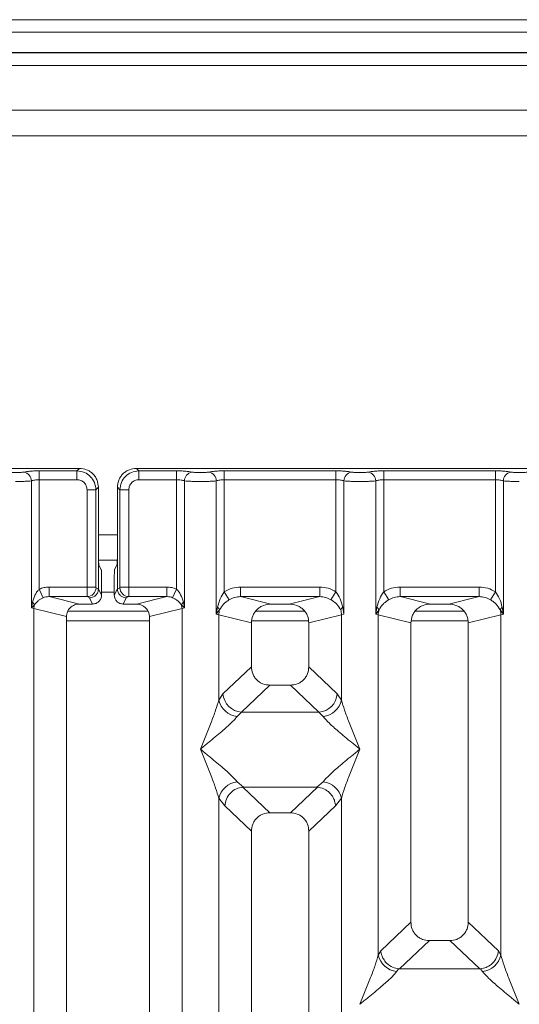
# Model space of a CAD drawing. Units: millimetres. Extents: x 5 to 415, y 5 to 292.
# Drawn here: x 139 to 146, y 136 to 149 of the extents above; entities that cross this region are included whole.
import ezdxf

# ---------------------------------------------------------------- set-up
doc = ezdxf.new("R2010")
doc.units = ezdxf.units.MM

msp = doc.modelspace()

# ---------------------------------------------------------------- linework, layer by layer
at = {"color": 7, "linetype": 'Continuous', "lineweight": 15}
for p, q in [((205.46712, 149.28602), (39.71712, 149.28602)), ((205.46712, 149.12189), (39.71712, 149.12189)), ((205.80046, 148.85773), (39.38379, 148.85773)), ((205.80046, 148.85266), (39.38379, 148.85266)), ((200.88379, 148.10266), (122.88379, 148.10266)), ((200.88379, 147.76933), (122.88379, 147.76933)), ((139.84587, 143.42726), (131.92228, 143.42726)), ((139.32088, 143.39453), (139.81313, 143.39453)), ((139.32088, 143.39453), (139.32088, 143.279)), ((139.81313, 143.39453), (139.84587, 143.42726)), ((139.81313, 143.279), (139.81313, 143.39453)), ((148.51253, 143.42726), (140.58895, 143.42726)), ((140.58895, 143.42726), (140.62168, 143.39453)), ((140.62168, 143.39453), (141.11394, 143.39453)), ((140.62168, 143.279), (140.62168, 143.39453)), ((141.11394, 143.39453), (141.11394, 143.279)), ((141.73754, 143.39453), (143.19727, 143.39453)), ((141.73754, 143.279), (141.73754, 143.39453)), ((143.19727, 143.39453), (143.19727, 143.279)), ((143.82088, 143.39453), (145.2806, 143.39453)), ((143.82088, 143.39453), (143.82088, 143.279)), ((145.2806, 143.39453), (145.2806, 143.279)), ((139.21694, 141.60388), (139.21694, 143.26391)), ((139.32088, 143.279), (139.32088, 141.84971)), ((139.32088, 143.279), (139.81313, 143.279)), ((141.11394, 143.279), (140.62168, 143.279)), ((141.11394, 141.84971), (141.11394, 143.279)), ((141.21787, 143.26391), (141.21787, 141.60388)), ((141.63361, 141.52358), (141.63361, 143.26391)), ((141.73754, 143.279), (141.73754, 141.8155)), ((141.73754, 143.279), (143.19727, 143.279)), ((143.19727, 141.8155), (143.19727, 143.279)), ((143.3012, 143.26391), (143.3012, 141.52358)), ((143.71694, 141.52358), (143.71694, 143.26391)), ((143.82088, 143.279), (143.82088, 141.8155)), ((143.82088, 143.279), (145.2806, 143.279)), ((145.2806, 141.8155), (145.2806, 143.279)), ((145.38454, 143.26391), (145.38454, 141.52358)), ((139.94517, 143.14697), (140.0607, 143.14697)), ((139.94517, 141.87716), (139.94517, 143.14697)), ((140.0607, 143.14697), (140.09343, 143.1797)), ((140.0607, 143.14697), (140.0607, 141.87716)), ((140.09343, 142.33289), (140.09343, 143.1797)), ((140.34138, 143.1797), (140.34138, 142.33289)), ((140.37411, 143.14697), (140.34138, 143.1797)), ((140.48964, 143.14697), (140.37411, 143.14697)), ((140.37411, 141.87716), (140.37411, 143.14697)), ((140.48964, 143.14697), (140.48964, 141.87716)), ((140.09343, 142.33289), (140.09343, 141.85396)), ((140.34138, 141.85396), (140.34138, 142.33289)), ((140.09481, 142.22766), (140.34, 142.22766)), ((140.09885, 142.16663), (140.13079, 142.10266)), ((140.33597, 142.16663), (140.30402, 142.10266)), ((140.13418, 141.77237), (140.13418, 141.99875)), ((140.30064, 141.77237), (140.30064, 141.99875)), ((139.37172, 141.73774), (139.32088, 141.84971)), ((139.44868, 141.87716), (139.94517, 141.87716)), ((139.44868, 141.87716), (139.44868, 141.75247)), ((139.94517, 141.87716), (140.0607, 141.87716)), ((140.06179, 141.86885), (140.09343, 141.85311)), ((140.09343, 141.85311), (140.09343, 141.85396)), ((140.09343, 141.85396), (140.13418, 141.77237)), ((140.30064, 141.77237), (140.34138, 141.85396)), ((140.37302, 141.86885), (140.34138, 141.85311)), ((140.34138, 141.85311), (140.34138, 141.85396)), ((140.37411, 141.87716), (140.48964, 141.87716)), ((140.48964, 141.87716), (140.98613, 141.87716)), ((140.98613, 141.87716), (140.98613, 141.75247)), ((141.11394, 141.84971), (141.0631, 141.73774)), ((141.80349, 141.71258), (141.73754, 141.8155)), ((141.95037, 141.87716), (142.98444, 141.87716)), ((141.95037, 141.87716), (141.95037, 141.75247)), ((142.98444, 141.75247), (142.98444, 141.87716)), ((143.13132, 141.71258), (143.19727, 141.8155)), ((143.82088, 141.8155), (143.88683, 141.71258)), ((144.03371, 141.87716), (145.06777, 141.87716)), ((144.03371, 141.87716), (144.03371, 141.75247)), ((145.06777, 141.75247), (145.06777, 141.87716)), ((145.21465, 141.71258), (145.2806, 141.8155)), ((139.44868, 141.75247), (139.8458, 141.65571)), ((139.44868, 141.75247), (139.94626, 141.75247)), ((139.94626, 141.75247), (139.97705, 141.73715)), ((139.97705, 141.73715), (140.01772, 141.65571)), ((140.45776, 141.73715), (140.41709, 141.65571)), ((140.48855, 141.75247), (140.45776, 141.73715)), ((140.98613, 141.75247), (140.48855, 141.75247)), ((140.58902, 141.65571), (140.98613, 141.75247)), ((141.95037, 141.75247), (142.34749, 141.65571)), ((141.95037, 141.75247), (142.98444, 141.75247)), ((142.58732, 141.65571), (142.98444, 141.75247)), ((144.03371, 141.75247), (144.43083, 141.65571)), ((144.03371, 141.75247), (145.06777, 141.75247)), ((144.67065, 141.65571), (145.06777, 141.75247)), ((139.23202, 141.68115), (139.21694, 141.60388)), ((139.21694, 141.60388), (139.25733, 141.64454)), ((139.24937, 141.59573), (139.21694, 141.60388)), ((139.24937, 120.289), (139.24937, 141.59573)), ((139.24937, 141.59573), (139.67574, 141.49185)), ((140.74338, 141.561), (139.69211, 141.561)), ((140.01772, 141.65571), (139.8458, 141.65571)), ((140.58902, 141.65571), (140.41709, 141.65571)), ((140.75907, 141.49185), (141.18544, 141.59573)), ((141.17748, 141.64454), (141.21787, 141.60388)), ((141.21787, 141.60388), (141.18544, 141.59573)), ((141.18544, 141.59573), (141.18544, 120.289)), ((141.21787, 141.60388), (141.2028, 141.68115)), ((141.64905, 141.61274), (141.63361, 141.52358)), ((141.63361, 141.52358), (141.67581, 141.57976)), ((142.78735, 141.561), (142.14746, 141.561)), ((142.58732, 141.65571), (142.34749, 141.65571)), ((143.3012, 141.52358), (143.28576, 141.61274)), ((143.73238, 141.61274), (143.71694, 141.52358)), ((143.71694, 141.52358), (143.75915, 141.57976)), ((144.87069, 141.561), (144.23079, 141.561)), ((144.67065, 141.65571), (144.43083, 141.65571)), ((145.34233, 141.57976), (145.38454, 141.52358)), ((145.38454, 141.52358), (145.3691, 141.61274)), ((139.67574, 141.49185), (139.67574, 120.289)), ((140.75907, 120.289), (140.75907, 141.49185)), ((141.66604, 141.51381), (141.63361, 141.52358)), ((141.66604, 140.40248), (141.66604, 141.51381)), ((141.66604, 141.51381), (142.09241, 141.40992)), ((143.26877, 141.51381), (142.84241, 141.40992)), ((143.3012, 141.52358), (143.26877, 141.51381)), ((143.26877, 141.51381), (143.26877, 140.40248)), ((143.74937, 141.51381), (143.71694, 141.52358)), ((143.74937, 137.07126), (143.74937, 141.51381)), ((143.74937, 141.51381), (144.17574, 141.40992)), ((144.92574, 141.40992), (145.35211, 141.51381)), ((145.38454, 141.52358), (145.35211, 141.51381)), ((145.35211, 141.51381), (145.35211, 137.07126)), ((142.09241, 141.40992), (142.09241, 140.83656)), ((142.84241, 140.83656), (142.84241, 141.40992)), ((144.17574, 141.40992), (144.17574, 137.50073)), ((144.92574, 137.50073), (144.92574, 141.40992)), ((142.09241, 140.83656), (141.72086, 140.48428)), ((143.21396, 140.48428), (142.84241, 140.83656)), ((142.33366, 140.59624), (141.96116, 140.24306)), ((142.33366, 140.59624), (142.60115, 140.59624)), ((142.97366, 140.24306), (142.60115, 140.59624)), ((141.72086, 140.48428), (141.66604, 140.40248)), ((143.21396, 140.48428), (143.26877, 140.40248)), ((141.96116, 140.24306), (141.90634, 140.18852)), ((142.97366, 140.24306), (141.96116, 140.24306)), ((143.02847, 140.18852), (142.97366, 140.24306)), ((141.90634, 139.33268), (141.98931, 139.26496)), ((141.98931, 139.26496), (141.98026, 139.26464)), ((141.98026, 139.26464), (142.33366, 138.92957)), ((141.98931, 139.26496), (142.94551, 139.26496)), ((142.60115, 138.92957), (142.95455, 139.26464)), ((142.94551, 139.26496), (143.02847, 139.33268)), ((142.95455, 139.26464), (142.94551, 139.26496)), ((141.66604, 126.19074), (141.66604, 139.11872)), ((141.66604, 139.11872), (141.74378, 139.01979)), ((143.26877, 139.11872), (143.19103, 139.01979)), ((143.26877, 139.11872), (143.26877, 126.19074)), ((141.74378, 139.01979), (142.09241, 138.68925)), ((143.19103, 139.01979), (142.84241, 138.68925)), ((142.60115, 138.92957), (142.33366, 138.92957)), ((142.09241, 138.68925), (142.09241, 120.289)), ((142.84241, 120.289), (142.84241, 138.68925)), ((144.17574, 137.50073), (143.78194, 137.12735)), ((145.31954, 137.12735), (144.92574, 137.50073)), ((144.02639, 136.89006), (144.41699, 137.2604)), ((144.41699, 137.2604), (144.68449, 137.2604)), ((145.07509, 136.89006), (144.68449, 137.2604)), ((143.78194, 137.12735), (143.74937, 137.07126)), ((145.35211, 137.07126), (145.31954, 137.12735)), ((144.01779, 136.8905), (143.98967, 136.8573)), ((144.02639, 136.89006), (144.01779, 136.8905)), ((145.07509, 136.89006), (144.02639, 136.89006)), ((145.08369, 136.8905), (145.07509, 136.89006)), ((145.11181, 136.8573), (145.08369, 136.8905))]:
    msp.add_line(p, q, dxfattribs=at)
at = {"color": 8, "linetype": 'Continuous', "lineweight": 15}
for p, q in [((122.71712, 148.686), (201.05046, 148.686)), ((140.09343, 142.561), (140.34138, 142.561)), ((140.13418, 141.811), (140.30064, 141.811)), ((139.67574, 141.436), (140.75907, 141.436)), ((142.09753, 141.436), (142.83728, 141.436)), ((144.18086, 141.436), (144.92062, 141.436))]:
    msp.add_line(p, q, dxfattribs=at)
at = {"color": 7, "linetype": 'Continuous', "lineweight": 15}
for centre, radius, start, end in [((139.09849, 143.26293), 0.11846, 0.469668, 79.567387), ((141.33633, 143.26293), 0.11846, 100.432612, 179.530331), ((141.51515, 143.26293), 0.11846, 0.469668, 79.567387), ((143.41966, 143.26293), 0.11846, 100.432612, 179.530331), ((143.59849, 143.26293), 0.11846, 0.469668, 79.567387), ((145.50299, 143.26293), 0.11846, 100.432612, 179.530331), ((139.9445, 141.86975), 0.1173, 270.859899, 359.560685), ((140.49031, 141.86975), 0.1173, 180.439313, 269.1401), ((139.17773, 141.61655), 0.08439, 19.377031, 49.95818), ((139.4229, 141.59248), 0.17356, 162.545332, 178.926968), ((141.25709, 141.61655), 0.08439, 130.041819, 160.622968), ((141.01191, 141.59248), 0.17356, 1.073031, 17.454667), ((141.59923, 141.54495), 0.08413, 24.443447, 53.686137), ((141.92628, 141.50894), 0.26028, 164.210815, 178.928124), ((143.33559, 141.54495), 0.08413, 126.313862, 155.556552), ((143.00853, 141.50894), 0.26028, 1.071875, 15.789184), ((143.68256, 141.54495), 0.08413, 24.443447, 53.686137), ((144.00961, 141.50894), 0.26028, 164.210815, 178.928124), ((145.41892, 141.54495), 0.08413, 126.313862, 155.556552), ((145.09187, 141.50894), 0.26028, 1.071875, 15.789184), ((141.93453, 140.46211), 0.27504, 192.520907, 264.116011), ((141.98331, 140.50542), 0.2633, 184.604772, 265.174088), ((142.9515, 140.50542), 0.2633, 274.825911, 355.395227), ((143.00028, 140.46211), 0.27504, 275.883988, 347.479092), ((141.93453, 139.05909), 0.27504, 95.884014, 167.479093), ((143.00028, 139.05909), 0.27504, 12.52093, 84.116009), ((144.01787, 137.13088), 0.27504, 192.520907, 264.116011), ((145.08361, 137.13088), 0.27504, 275.883994, 347.479092)]:
    msp.add_arc(centre, radius, start, end, dxfattribs=at)
msp.add_ellipse((140.58568, 141.48863), major_axis=(0.16885, 0.04114), ratio=0.95903453, start_param=6.05363291, end_param=7.60518516, dxfattribs=at)
for points, knots in [([(138.89821, 143.37944), (138.9049, 143.37822), (138.91825, 143.37579), (138.94565, 143.37317), (138.97627, 143.37147), (139.00904, 143.37093), (139.04185, 143.37147), (139.07245, 143.37317), (139.09989, 143.37579), (139.11324, 143.37822), (139.11994, 143.37944)], [0, 0, 0, 0, 0.12546428, 0.25045561, 0.37512433, 0.49999458, 0.62452057, 0.74953356, 0.87435779, 1, 1, 1, 1]), ([(139.11994, 143.37944), (139.13208, 143.38164), (139.15635, 143.38604), (139.2059, 143.39078), (139.26149, 143.39394), (139.30109, 143.39434), (139.32088, 143.39453)], [0, 0, 0, 0, 0.25076331, 0.50093377, 0.75060782, 1, 1, 1, 1]), ([(139.81313, 143.39453), (139.84633, 143.39038), (139.91096, 143.3823), (139.99138, 143.32521), (140.04847, 143.24479), (140.05655, 143.18016), (140.0607, 143.14697)], [0, 0, 0, 0, 0.25676594, 0.5, 0.74322851, 1, 1, 1, 1]), ([(140.09343, 143.1797), (140.09014, 143.21098), (140.08507, 143.25916), (140.05434, 143.31696), (140.02247, 143.35626), (139.98316, 143.38815), (139.92536, 143.4189), (139.87715, 143.42397), (139.84587, 143.42726)], [0, 0, 0, 0, 0.24034456, 0.37016672, 0.50000008, 0.62961069, 0.75965544, 1, 1, 1, 1]), ([(140.58895, 143.42726), (140.55766, 143.42397), (140.50949, 143.4189), (140.45168, 143.38817), (140.41238, 143.3563), (140.38049, 143.31699), (140.34975, 143.25919), (140.34467, 143.21098), (140.34138, 143.1797)], [0, 0, 0, 0, 0.24034456, 0.37016672, 0.50000008, 0.62961069, 0.75965544, 1, 1, 1, 1]), ([(140.62168, 143.39453), (140.58849, 143.39038), (140.52385, 143.3823), (140.44343, 143.32521), (140.38634, 143.24479), (140.37826, 143.18016), (140.37411, 143.14697)], [0, 0, 0, 0, 0.25677149, 0.5, 0.74323406, 1, 1, 1, 1]), ([(141.31488, 143.37944), (141.30273, 143.38164), (141.27847, 143.38604), (141.22892, 143.39078), (141.17332, 143.39394), (141.13372, 143.39434), (141.11394, 143.39453)], [0, 0, 0, 0, 0.25076331, 0.50093377, 0.75060782, 1, 1, 1, 1]), ([(141.5366, 143.37944), (141.52992, 143.37822), (141.51657, 143.37579), (141.48914, 143.37317), (141.45852, 143.37147), (141.42572, 143.37093), (141.39294, 143.37147), (141.36232, 143.37317), (141.33491, 143.37579), (141.32156, 143.37822), (141.31488, 143.37944)], [0, 0, 0, 0, 0.125517572, 0.250466438, 0.375395083, 0.500002799, 0.624788394, 0.749539157, 0.874574733, 1, 1, 1, 1]), ([(141.5366, 143.37944), (141.54875, 143.38164), (141.57301, 143.38604), (141.62256, 143.39078), (141.67816, 143.39394), (141.71776, 143.39434), (141.73754, 143.39453)], [0, 0, 0, 0, 0.25076331, 0.50093377, 0.75060782, 1, 1, 1, 1]), ([(143.19727, 143.39453), (143.21706, 143.39434), (143.25665, 143.39394), (143.31225, 143.39078), (143.3618, 143.38604), (143.38606, 143.38164), (143.39821, 143.37944)], [0, 0, 0, 0, 0.249392178, 0.499066231, 0.74923669, 1, 1, 1, 1]), ([(143.39821, 143.37944), (143.40489, 143.37822), (143.41824, 143.37579), (143.44566, 143.37317), (143.47627, 143.37147), (143.50906, 143.37093), (143.54186, 143.37147), (143.57247, 143.37317), (143.59991, 143.37579), (143.61325, 143.37822), (143.61994, 143.37944)], [0, 0, 0, 0, 0.12542527, 0.25046084, 0.37521161, 0.4999972, 0.62460492, 0.74953356, 0.87448243, 1, 1, 1, 1]), ([(143.61994, 143.37944), (143.63208, 143.38164), (143.65635, 143.38604), (143.7059, 143.39078), (143.76149, 143.39394), (143.80109, 143.39434), (143.82088, 143.39453)], [0, 0, 0, 0, 0.25076331, 0.50093377, 0.75060782, 1, 1, 1, 1]), ([(145.2806, 143.39453), (145.30039, 143.39434), (145.33999, 143.39394), (145.39558, 143.39078), (145.44513, 143.38604), (145.4694, 143.38164), (145.48154, 143.37944)], [0, 0, 0, 0, 0.24939218, 0.49906623, 0.74923669, 1, 1, 1, 1]), ([(145.48154, 143.37944), (145.48823, 143.37822), (145.50157, 143.37579), (145.52899, 143.37317), (145.55961, 143.37147), (145.59239, 143.37093), (145.62519, 143.37147), (145.6558, 143.37317), (145.68324, 143.37579), (145.69658, 143.37822), (145.70327, 143.37944)], [0, 0, 0, 0, 0.12542527, 0.25046084, 0.37521161, 0.4999972, 0.62460492, 0.74953356, 0.87448243, 1, 1, 1, 1]), ([(139.00907, 143.25558), (139.02817, 143.25568), (139.06729, 143.2559), (139.12389, 143.25756), (139.17703, 143.26012), (139.20345, 143.26263), (139.21694, 143.26391)], [0, 0, 0, 0, 0.23324842, 0.47762796, 0.73319561, 1, 1, 1, 1]), ([(139.21694, 143.26391), (139.22347, 143.26618), (139.236, 143.27054), (139.26177, 143.2753), (139.29022, 143.27841), (139.31074, 143.2788), (139.32088, 143.279)], [0, 0, 0, 0, 0.26211157, 0.5034383, 0.75476357, 1, 1, 1, 1]), ([(139.81313, 143.279), (139.8305, 143.27704), (139.86514, 143.27313), (139.90886, 143.24269), (139.9393, 143.19897), (139.94321, 143.16433), (139.94517, 143.14697)], [0, 0, 0, 0, 0.25064951, 0.5, 0.74935049, 1, 1, 1, 1]), ([(140.62168, 143.279), (140.60431, 143.27704), (140.56968, 143.27313), (140.52595, 143.24269), (140.49551, 143.19897), (140.4916, 143.16433), (140.48964, 143.14697)], [0, 0, 0, 0, 0.25064951, 0.5, 0.74935049, 1, 1, 1, 1]), ([(141.11394, 143.279), (141.12407, 143.2788), (141.14459, 143.27841), (141.17304, 143.2753), (141.19881, 143.27054), (141.21134, 143.26618), (141.21787, 143.26391)], [0, 0, 0, 0, 0.245206876, 0.496561615, 0.737852789, 1, 1, 1, 1]), ([(141.42574, 143.25558), (141.40664, 143.25568), (141.36753, 143.2559), (141.31092, 143.25756), (141.25778, 143.26012), (141.23136, 143.26263), (141.21787, 143.26391)], [0, 0, 0, 0, 0.23324586, 0.47762454, 0.73319306, 1, 1, 1, 1]), ([(141.42574, 143.25558), (141.44484, 143.25568), (141.48395, 143.2559), (141.54056, 143.25756), (141.5937, 143.26012), (141.62012, 143.26263), (141.63361, 143.26391)], [0, 0, 0, 0, 0.23324586, 0.47762454, 0.73319305, 1, 1, 1, 1]), ([(141.63361, 143.26391), (141.64014, 143.26618), (141.65267, 143.27054), (141.67844, 143.2753), (141.70689, 143.27841), (141.72741, 143.2788), (141.73754, 143.279)], [0, 0, 0, 0, 0.26211157, 0.5034383, 0.75476357, 1, 1, 1, 1]), ([(143.19727, 143.279), (143.2074, 143.2788), (143.22792, 143.27841), (143.25637, 143.2753), (143.28214, 143.27054), (143.29468, 143.26618), (143.3012, 143.26391)], [0, 0, 0, 0, 0.24520688, 0.49656162, 0.73785279, 1, 1, 1, 1]), ([(143.3012, 143.26391), (143.3147, 143.26263), (143.34111, 143.26012), (143.39426, 143.25756), (143.45086, 143.2559), (143.48997, 143.25568), (143.50907, 143.25558)], [0, 0, 0, 0, 0.26680694, 0.52237545, 0.76675414, 1, 1, 1, 1]), ([(143.50907, 143.25558), (143.52817, 143.25568), (143.56729, 143.2559), (143.62389, 143.25756), (143.67703, 143.26012), (143.70345, 143.26263), (143.71694, 143.26391)], [0, 0, 0, 0, 0.23324586, 0.47762454, 0.73319306, 1, 1, 1, 1]), ([(143.71694, 143.26391), (143.72347, 143.26618), (143.736, 143.27054), (143.76177, 143.2753), (143.79022, 143.27841), (143.81074, 143.2788), (143.82088, 143.279)], [0, 0, 0, 0, 0.26211157, 0.5034383, 0.75476357, 1, 1, 1, 1]), ([(145.2806, 143.279), (145.29074, 143.2788), (145.31126, 143.27841), (145.33971, 143.2753), (145.36548, 143.27054), (145.37801, 143.26618), (145.38454, 143.26391)], [0, 0, 0, 0, 0.24520688, 0.49656162, 0.73785279, 1, 1, 1, 1]), ([(145.38454, 143.26391), (145.39803, 143.26263), (145.42445, 143.26012), (145.47759, 143.25756), (145.53419, 143.2559), (145.57331, 143.25568), (145.59241, 143.25558)], [0, 0, 0, 0, 0.26680694, 0.52237546, 0.76675414, 1, 1, 1, 1]), ([(140.09885, 142.16663), (140.09842, 142.16831), (140.09761, 142.17148), (140.09627, 142.18802), (140.09483, 142.21912), (140.09368, 142.2709), (140.09351, 142.31257), (140.09343, 142.33289)], [0, 0, 0, 0, 0.150208088, 0.283879371, 0.500818676, 0.75655009, 1, 1, 1, 1]), ([(140.34138, 142.33289), (140.3413, 142.31257), (140.34114, 142.2709), (140.33999, 142.21912), (140.33854, 142.18803), (140.33721, 142.17149), (140.3364, 142.16831), (140.33597, 142.16663)], [0, 0, 0, 0, 0.24343707, 0.49918124, 0.71610156, 0.84977761, 1, 1, 1, 1]), ([(140.13079, 142.10266), (140.13105, 142.1017), (140.13156, 142.09979), (140.1324, 142.08953), (140.1333, 142.06986), (140.13403, 142.03749), (140.13413, 142.01145), (140.13418, 141.99875)], [0, 0, 0, 0, 0.14216411, 0.28390577, 0.50083817, 0.75656646, 1, 1, 1, 1]), ([(140.30064, 141.99875), (140.30069, 142.01145), (140.30078, 142.03749), (140.30152, 142.06986), (140.30241, 142.08954), (140.30325, 142.09978), (140.30377, 142.1017), (140.30402, 142.10266)], [0, 0, 0, 0, 0.243424729, 0.499165348, 0.716083265, 0.857959205, 1, 1, 1, 1]), ([(139.32088, 141.84971), (139.31137, 141.83979), (139.29048, 141.81799), (139.25689, 141.76232), (139.24212, 141.71411), (139.23202, 141.68115)], [0, 0, 0, 0, 0.20917065, 0.45935517, 1, 1, 1, 1]), ([(139.44868, 141.87716), (139.42657, 141.87599), (139.3825, 141.87366), (139.34137, 141.85768), (139.32088, 141.84971)], [0, 0, 0, 0, 0.5017781, 1, 1, 1, 1]), ([(139.94626, 141.75247), (139.94617, 141.75375), (139.946, 141.75626), (139.94572, 141.7705), (139.94544, 141.79726), (139.94522, 141.83693), (139.94519, 141.86438), (139.94517, 141.87716)], [0, 0, 0, 0, 0.15186541, 0.29616454, 0.56073203, 0.79538383, 1, 1, 1, 1]), ([(140.09343, 141.85311), (140.09171, 141.83837), (140.0891, 141.81593), (140.07441, 141.78906), (140.0565, 141.767), (140.03256, 141.75006), (140.004, 141.73919), (139.98644, 141.73786), (139.97705, 141.73715)], [0, 0, 0, 0, 0.24230028, 0.36921531, 0.49962043, 0.7095313, 0.84479856, 1, 1, 1, 1]), ([(140.06179, 141.86885), (140.06164, 141.86903), (140.06135, 141.8694), (140.061, 141.87137), (140.06075, 141.87402), (140.06072, 141.87611), (140.0607, 141.87716)], [0, 0, 0, 0, 0.25554975, 0.50175243, 0.7497271, 1, 1, 1, 1]), ([(140.45776, 141.73715), (140.44837, 141.73786), (140.43081, 141.73919), (140.40225, 141.75006), (140.37831, 141.767), (140.3604, 141.78906), (140.34572, 141.81593), (140.3431, 141.83838), (140.34138, 141.85311)], [0, 0, 0, 0, 0.15522031, 0.29049384, 0.50037956, 0.63079643, 0.75771534, 1, 1, 1, 1]), ([(140.37302, 141.86885), (140.37317, 141.86905), (140.37346, 141.86943), (140.37381, 141.87133), (140.37406, 141.87398), (140.37409, 141.87608), (140.37411, 141.87716)], [0, 0, 0, 0, 0.254062559, 0.49907825, 0.742580783, 1, 1, 1, 1]), ([(140.48964, 141.87716), (140.48963, 141.86438), (140.4896, 141.83693), (140.48937, 141.79726), (140.4891, 141.7705), (140.48881, 141.75626), (140.48864, 141.75375), (140.48855, 141.75247)], [0, 0, 0, 0, 0.20461612, 0.43926791, 0.70383542, 0.84813457, 1, 1, 1, 1]), ([(140.98613, 141.87716), (141.00825, 141.87603), (141.05234, 141.87376), (141.09345, 141.85771), (141.11394, 141.84971)], [0, 0, 0, 0, 0.50179401, 1, 1, 1, 1]), ([(141.2028, 141.68115), (141.19272, 141.71404), (141.17796, 141.76222), (141.1444, 141.81791), (141.12347, 141.83976), (141.11394, 141.84971)], [0, 0, 0, 0, 0.539489226, 0.790323985, 1, 1, 1, 1]), ([(141.73754, 141.8155), (141.71822, 141.78579), (141.67699, 141.72243), (141.65874, 141.65079), (141.64905, 141.61274)], [0, 0, 0, 0, 0.46878058, 1, 1, 1, 1]), ([(141.73754, 141.8155), (141.77063, 141.83332), (141.83713, 141.86915), (141.9125, 141.87448), (141.95037, 141.87716)], [0, 0, 0, 0, 0.497411338, 1, 1, 1, 1]), ([(142.98444, 141.87716), (143.02232, 141.87448), (143.09768, 141.86915), (143.16419, 141.83332), (143.19727, 141.8155)], [0, 0, 0, 0, 0.50258866, 1, 1, 1, 1]), ([(143.28576, 141.61274), (143.27606, 141.65082), (143.25782, 141.72246), (143.21658, 141.78582), (143.19727, 141.8155)], [0, 0, 0, 0, 0.53161976, 1, 1, 1, 1]), ([(143.82088, 141.8155), (143.80155, 141.78579), (143.76032, 141.72243), (143.74207, 141.65079), (143.73238, 141.61274)], [0, 0, 0, 0, 0.46878058, 1, 1, 1, 1]), ([(143.82088, 141.8155), (143.85396, 141.83332), (143.92047, 141.86915), (143.99583, 141.87448), (144.03371, 141.87716)], [0, 0, 0, 0, 0.497411338, 1, 1, 1, 1]), ([(145.06777, 141.87716), (145.10565, 141.87448), (145.18101, 141.86915), (145.24752, 141.83332), (145.2806, 141.8155)], [0, 0, 0, 0, 0.50258866, 1, 1, 1, 1]), ([(145.3691, 141.61274), (145.3594, 141.65082), (145.34115, 141.72246), (145.29992, 141.78582), (145.2806, 141.8155)], [0, 0, 0, 0, 0.53161975, 1, 1, 1, 1]), ([(139.25733, 141.64454), (139.27181, 141.66321), (139.29331, 141.69091), (139.33504, 141.72021), (139.35978, 141.73203), (139.37172, 141.73774)], [0, 0, 0, 0, 0.51653199, 0.76680303, 1, 1, 1, 1]), ([(139.37172, 141.73774), (139.38315, 141.74186), (139.40804, 141.75085), (139.43442, 141.7519), (139.44868, 141.75247)], [0, 0, 0, 0, 0.45928989, 1, 1, 1, 1]), ([(140.13418, 141.77237), (140.13366, 141.76408), (140.13267, 141.74793), (140.12292, 141.71878), (140.10159, 141.68749), (140.06353, 141.66099), (140.03304, 141.65748), (140.01772, 141.65571)], [0, 0, 0, 0, 0.13636755, 0.26548357, 0.50099377, 0.74934945, 1, 1, 1, 1]), ([(140.41709, 141.65571), (140.40177, 141.65748), (140.37128, 141.661), (140.33323, 141.68749), (140.3119, 141.71876), (140.30215, 141.74791), (140.30115, 141.76407), (140.30064, 141.77237)], [0, 0, 0, 0, 0.2507223, 0.49900544, 0.73439125, 0.8635385, 1, 1, 1, 1]), ([(140.98613, 141.75247), (141.0004, 141.7519), (141.02677, 141.75085), (141.05166, 141.74186), (141.0631, 141.73774)], [0, 0, 0, 0, 0.54071011, 1, 1, 1, 1]), ([(141.0631, 141.73774), (141.07512, 141.73199), (141.09992, 141.72012), (141.1416, 141.69081), (141.16304, 141.66317), (141.17748, 141.64454)], [0, 0, 0, 0, 0.23499078, 0.48463943, 1, 1, 1, 1]), ([(141.67581, 141.57976), (141.69165, 141.60498), (141.71528, 141.64263), (141.76229, 141.68501), (141.78994, 141.70351), (141.80349, 141.71258)], [0, 0, 0, 0, 0.50869396, 0.75925589, 1, 1, 1, 1]), ([(141.80349, 141.71258), (141.82635, 141.72428), (141.87255, 141.74794), (141.92425, 141.75095), (141.95037, 141.75247)], [0, 0, 0, 0, 0.4945789, 1, 1, 1, 1]), ([(142.98444, 141.75247), (143.01057, 141.75095), (143.06226, 141.74794), (143.10847, 141.72428), (143.13132, 141.71258)], [0, 0, 0, 0, 0.5054211, 1, 1, 1, 1]), ([(143.13132, 141.71258), (143.14493, 141.70347), (143.17256, 141.68498), (143.21955, 141.6426), (143.24315, 141.605), (143.259, 141.57976)], [0, 0, 0, 0, 0.2418433, 0.49090047, 1, 1, 1, 1]), ([(143.75915, 141.57976), (143.77498, 141.60498), (143.79862, 141.64263), (143.84562, 141.68501), (143.87328, 141.70351), (143.88683, 141.71258)], [0, 0, 0, 0, 0.508693956, 0.75925589, 1, 1, 1, 1]), ([(143.88683, 141.71258), (143.90968, 141.72428), (143.95589, 141.74794), (144.00758, 141.75095), (144.03371, 141.75247)], [0, 0, 0, 0, 0.494578898, 1, 1, 1, 1]), ([(145.06777, 141.75247), (145.0939, 141.75095), (145.14559, 141.74794), (145.1918, 141.72428), (145.21465, 141.71258)], [0, 0, 0, 0, 0.5054211, 1, 1, 1, 1]), ([(145.21465, 141.71258), (145.22826, 141.70347), (145.25589, 141.68498), (145.30288, 141.6426), (145.32648, 141.605), (145.34233, 141.57976)], [0, 0, 0, 0, 0.2418433, 0.49090047, 1, 1, 1, 1]), ([(139.8458, 141.65571), (139.82434, 141.65355), (139.79099, 141.65021), (139.75133, 141.62964), (139.72455, 141.60872), (139.70328, 141.58346), (139.68179, 141.54551), (139.67815, 141.51321), (139.67574, 141.49185)], [0, 0, 0, 0, 0.24452077, 0.37990922, 0.50609703, 0.63243352, 0.75681904, 1, 1, 1, 1]), ([(142.34749, 141.65571), (142.3153, 141.65248), (142.26529, 141.64745), (142.20579, 141.61661), (142.16516, 141.58487), (142.13277, 141.54613), (142.10104, 141.48889), (142.09581, 141.44104), (142.09241, 141.40992)], [0, 0, 0, 0, 0.24449148, 0.3798681, 0.5060364, 0.63682123, 0.7638149, 1, 1, 1, 1]), ([(142.84241, 141.40992), (142.83901, 141.44104), (142.83378, 141.48888), (142.80204, 141.54613), (142.76966, 141.58486), (142.72902, 141.61661), (142.66953, 141.64745), (142.61951, 141.65248), (142.58732, 141.65571)], [0, 0, 0, 0, 0.2361851, 0.36316098, 0.4939636, 0.62011381, 0.75550852, 1, 1, 1, 1]), ([(144.43083, 141.65571), (144.39864, 141.65248), (144.34862, 141.64745), (144.28912, 141.61661), (144.24849, 141.58487), (144.21611, 141.54613), (144.18437, 141.48889), (144.17914, 141.44104), (144.17574, 141.40992)], [0, 0, 0, 0, 0.24449148, 0.3798681, 0.5060364, 0.63682123, 0.7638149, 1, 1, 1, 1]), ([(144.92574, 141.40992), (144.92234, 141.44104), (144.91711, 141.48888), (144.88538, 141.54613), (144.853, 141.58486), (144.81236, 141.61661), (144.75286, 141.64745), (144.70284, 141.65248), (144.67065, 141.65571)], [0, 0, 0, 0, 0.2361851, 0.36316098, 0.4939636, 0.62011381, 0.75550852, 1, 1, 1, 1]), ([(142.09241, 140.83656), (142.09552, 140.80579), (142.10029, 140.75858), (142.13019, 140.70228), (142.1608, 140.66439), (142.19887, 140.63387), (142.25539, 140.60408), (142.30278, 140.59933), (142.33366, 140.59624)], [0, 0, 0, 0, 0.24231578, 0.37184948, 0.4993661, 0.62673608, 0.75680956, 1, 1, 1, 1]), ([(142.60115, 140.59624), (142.63203, 140.59933), (142.67942, 140.60408), (142.73594, 140.63387), (142.77401, 140.66438), (142.80462, 140.70228), (142.83452, 140.75858), (142.83929, 140.80579), (142.84241, 140.83656)], [0, 0, 0, 0, 0.24319044, 0.37324476, 0.5006339, 0.62813138, 0.75768422, 1, 1, 1, 1]), ([(141.42574, 139.7606), (141.47325, 139.87729), (141.54332, 140.04935), (141.62655, 140.26618), (141.65331, 140.35854), (141.66604, 140.40248)], [0, 0, 0, 0, 0.52490456, 0.7739775, 1, 1, 1, 1]), ([(143.26877, 140.40248), (143.2815, 140.35854), (143.30826, 140.26618), (143.3915, 140.04935), (143.46156, 139.87729), (143.50907, 139.7606)], [0, 0, 0, 0, 0.2260225, 0.47509544, 1, 1, 1, 1]), ([(141.90634, 140.18852), (141.89607, 140.17555), (141.87401, 140.14769), (141.8262, 140.10036), (141.76934, 140.04802), (141.70095, 139.98826), (141.6208, 139.92072), (141.52684, 139.84322), (141.46144, 139.78977), (141.42574, 139.7606)], [0, 0, 0, 0, 0.10776343, 0.23136021, 0.34730775, 0.47960301, 0.64336231, 0.80532245, 1, 1, 1, 1]), ([(143.50907, 139.7606), (143.47337, 139.78977), (143.40797, 139.84322), (143.31405, 139.92071), (143.23375, 139.9883), (143.16579, 140.0479), (143.09086, 140.1159), (143.05339, 140.15951), (143.02847, 140.18852)], [0, 0, 0, 0, 0.1948854, 0.35701986, 0.52096182, 0.65339518, 0.76947405, 1, 1, 1, 1]), ([(141.66604, 139.11872), (141.65331, 139.16266), (141.62655, 139.25502), (141.54332, 139.47184), (141.47325, 139.64391), (141.42574, 139.7606)], [0, 0, 0, 0, 0.2260225, 0.47509544, 1, 1, 1, 1]), ([(141.42574, 139.7606), (141.46144, 139.73142), (141.52684, 139.67797), (141.62076, 139.60049), (141.70106, 139.5329), (141.76903, 139.47329), (141.84395, 139.40529), (141.88142, 139.36168), (141.90634, 139.33268)], [0, 0, 0, 0, 0.19488537, 0.35701985, 0.52096182, 0.65339518, 0.76947405, 1, 1, 1, 1]), ([(143.02847, 139.33268), (143.03875, 139.34565), (143.0608, 139.37351), (143.10862, 139.42084), (143.16547, 139.47318), (143.23386, 139.53294), (143.31402, 139.60048), (143.40798, 139.67797), (143.47338, 139.73142), (143.50907, 139.7606)], [0, 0, 0, 0, 0.10776343, 0.23136021, 0.34730775, 0.47960301, 0.64336231, 0.80532242, 1, 1, 1, 1]), ([(143.50907, 139.7606), (143.46156, 139.64391), (143.3915, 139.47184), (143.30826, 139.25502), (143.2815, 139.16266), (143.26877, 139.11872)], [0, 0, 0, 0, 0.52490456, 0.7739775, 1, 1, 1, 1]), ([(141.98026, 139.26464), (141.95169, 139.25947), (141.89167, 139.24862), (141.81478, 139.19167), (141.75885, 139.11175), (141.74881, 139.05046), (141.74378, 139.01979)], [0, 0, 0, 0, 0.2380044, 0.49984186, 0.74963303, 1, 1, 1, 1]), ([(143.19103, 139.01979), (143.18833, 139.04074), (143.18342, 139.07891), (143.15814, 139.13642), (143.1227, 139.18503), (143.07893, 139.22148), (143.02497, 139.25239), (142.98254, 139.25977), (142.95455, 139.26464)], [0, 0, 0, 0, 0.17118369, 0.31174897, 0.50028854, 0.64786307, 0.76766654, 1, 1, 1, 1]), ([(142.33366, 138.92957), (142.30278, 138.92648), (142.25539, 138.92172), (142.19887, 138.89194), (142.16081, 138.86142), (142.13019, 138.82353), (142.10029, 138.76723), (142.09552, 138.72001), (142.09241, 138.68925)], [0, 0, 0, 0, 0.24319044, 0.37324476, 0.5006339, 0.62813138, 0.75768422, 1, 1, 1, 1]), ([(142.84241, 138.68925), (142.83929, 138.72001), (142.83452, 138.76723), (142.80462, 138.82352), (142.77401, 138.86142), (142.73595, 138.89194), (142.67942, 138.92172), (142.63203, 138.92648), (142.60115, 138.92957)], [0, 0, 0, 0, 0.24231578, 0.37184948, 0.4993661, 0.62673608, 0.75680956, 1, 1, 1, 1]), ([(144.17574, 137.50073), (144.17885, 137.46996), (144.18363, 137.42274), (144.21352, 137.36645), (144.24414, 137.32855), (144.2822, 137.29804), (144.33873, 137.26825), (144.38612, 137.2635), (144.41699, 137.2604)], [0, 0, 0, 0, 0.24231578, 0.37184948, 0.4993661, 0.62673608, 0.75680956, 1, 1, 1, 1]), ([(144.68449, 137.2604), (144.71536, 137.2635), (144.76275, 137.26825), (144.81928, 137.29804), (144.85734, 137.32855), (144.88796, 137.36645), (144.91785, 137.42274), (144.92263, 137.46996), (144.92574, 137.50073)], [0, 0, 0, 0, 0.24319044, 0.37324476, 0.5006339, 0.62813138, 0.75768422, 1, 1, 1, 1]), ([(143.50907, 136.42938), (143.55659, 136.54607), (143.62665, 136.71813), (143.70989, 136.93496), (143.73664, 137.02732), (143.74937, 137.07126)], [0, 0, 0, 0, 0.52490456, 0.7739775, 1, 1, 1, 1]), ([(144.01779, 136.8905), (143.99054, 136.89603), (143.93184, 136.90795), (143.86137, 136.95863), (143.81704, 137.01616), (143.79102, 137.07095), (143.78516, 137.10734), (143.78194, 137.12735)], [0, 0, 0, 0, 0.23166653, 0.49914132, 0.68665794, 0.82768895, 1, 1, 1, 1]), ([(145.31954, 137.12735), (145.31386, 137.09826), (145.3025, 137.04014), (145.25448, 136.97455), (145.20495, 136.93394), (145.15149, 136.90383), (145.11009, 136.89569), (145.08369, 136.8905)], [0, 0, 0, 0, 0.24989922, 0.49943127, 0.64822397, 0.77566331, 1, 1, 1, 1]), ([(145.35211, 137.07126), (145.36484, 137.02732), (145.39159, 136.93496), (145.47483, 136.71813), (145.54489, 136.54607), (145.59241, 136.42938)], [0, 0, 0, 0, 0.2260225, 0.47509544, 1, 1, 1, 1]), ([(143.98967, 136.8573), (143.9794, 136.84432), (143.95735, 136.81647), (143.90953, 136.76914), (143.85268, 136.7168), (143.78429, 136.65704), (143.70413, 136.5895), (143.61017, 136.512), (143.54477, 136.45855), (143.50907, 136.42938)], [0, 0, 0, 0, 0.10776339, 0.23136021, 0.34730775, 0.47960301, 0.64336231, 0.80532246, 1, 1, 1, 1]), ([(145.59241, 136.42938), (145.55671, 136.45855), (145.4913, 136.512), (145.39738, 136.58948), (145.31708, 136.65708), (145.24912, 136.71668), (145.1742, 136.78468), (145.13673, 136.82829), (145.11181, 136.8573)], [0, 0, 0, 0, 0.19488538, 0.35701986, 0.52096182, 0.65339518, 0.76947405, 1, 1, 1, 1])]:
    msp.add_open_spline(points, degree=3, knots=knots, dxfattribs=at)

doc.saveas('drawing.dxf')
